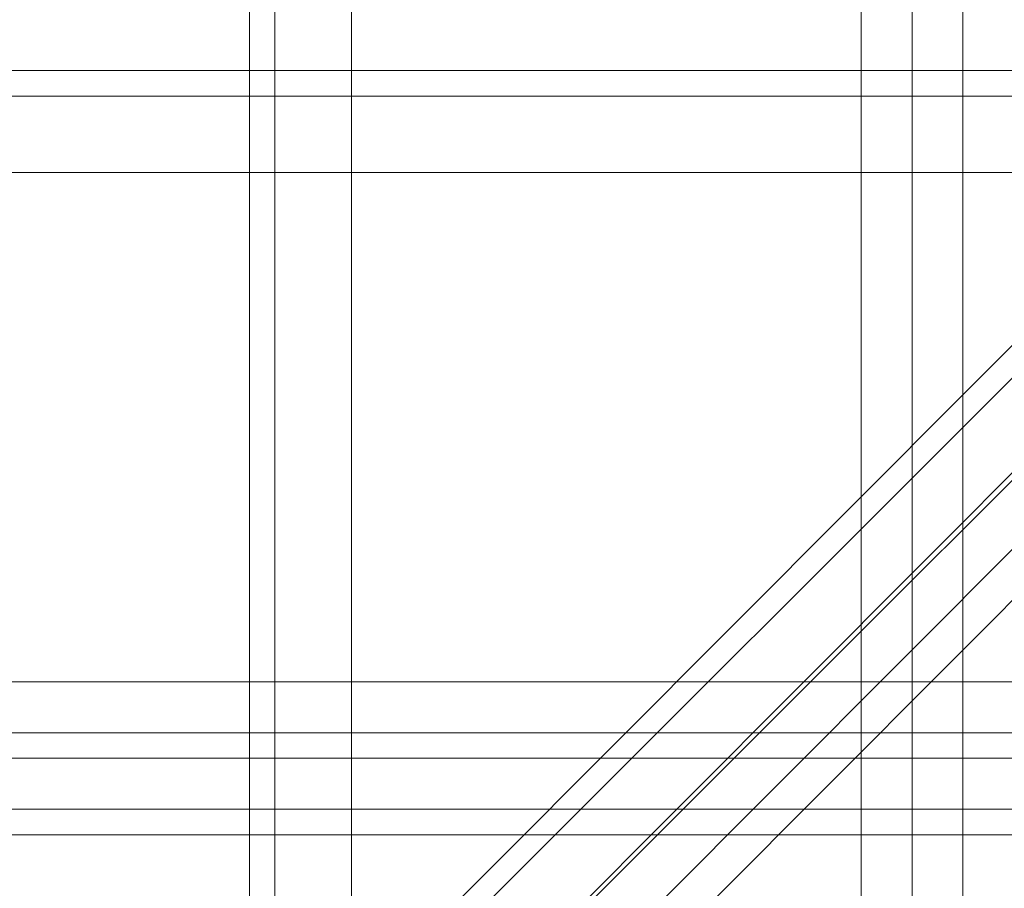
# Model space of a CAD drawing. Units: millimetres. Extents: x -3988 to 6205, y -8125 to 1539.
# Drawn here: x 2796 to 2858, y -851 to -796 of the extents above; entities that cross this region are included whole.
import ezdxf

# ---------------------------------------------------------------- set-up
doc = ezdxf.new("R2010")
doc.units = ezdxf.units.MM
doc.header["$MEASUREMENT"] = 0

# ---------------------------------------------------------------- blocks, each defined once
blk = doc.blocks.new('WMF0')
at = {"color": 140, "lineweight": 0}
for points in [[(10.196751, -5.753474), (10.013472, -5.936753), (10.013472, -5.559049)], [(10.195512, -5.753474), (10.012852, -5.936753)], [(10.014091, -5.93861), (10.198608, -5.753474)], [(10.199227, -5.753474), (10.01471, -5.937991)], [(10.015948, -5.93861), (10.198608, -5.755331), (10.210373, -5.755331), (10.393032, -5.93861), (10.393032, -5.93923)], [(10.015948, -5.939849), (10.198608, -5.75657)]]:
    blk.add_lwpolyline(points, dxfattribs=at)
at = {"color": 30, "lineweight": 0}
for points in [[(10.047527, -5.565861), (10.047527, -5.929323)], [(10.047527, -5.565861), (10.047527, -5.929323)], [(10.047527, -5.565861), (10.047527, -5.929323)], [(10.047527, -5.565861), (10.047527, -5.929323)], [(10.048146, -5.565861), (10.048146, -5.929323)], [(10.048146, -5.565861), (10.048146, -5.929323)], [(10.050004, -5.565861), (10.050004, -5.929323)], [(10.050004, -5.929323), (10.050004, -5.565861)], [(10.050004, -5.929323), (10.050004, -5.565861)], [(10.050004, -5.565861), (10.050004, -5.929323)], [(10.062387, -5.929323), (10.062387, -5.565861)], [(10.062387, -5.929323), (10.062387, -5.565861)], [(10.062387, -5.929323), (10.062387, -5.565861)], [(10.062387, -5.565861), (10.062387, -5.929323)], [(10.063626, -5.565861), (10.063626, -5.929323)], [(10.063626, -5.565861), (10.063626, -5.929323)], [(10.064864, -5.583198), (10.064864, -5.911985)], [(10.064864, -5.583198), (10.064864, -5.911985)], [(10.064864, -5.583198), (10.064864, -5.911985)], [(10.064864, -5.583198), (10.064864, -5.911985)], [(10.386221, -5.876692), (10.022759, -5.876692)], [(10.386221, -5.876692), (10.022759, -5.876692)], [(10.386221, -5.877311), (10.022759, -5.877311)], [(10.386221, -5.877311), (10.022759, -5.877311)], [(10.386221, -5.879168), (10.386221, -5.891552), (10.022759, -5.891552), (10.022759, -5.879168)], [(10.386221, -5.879168), (10.022759, -5.879168)], [(10.386221, -5.892791), (10.022759, -5.892791)], [(10.386221, -5.892791), (10.022759, -5.892791)], [(10.386221, -5.894648), (10.386221, -5.89341), (10.022759, -5.89341), (10.022759, -5.894648)], [(10.386221, -5.89341), (10.386221, -5.894648), (10.022759, -5.894648), (10.022759, -5.89341)], [(10.022759, -5.89341), (10.386221, -5.89341)], [(10.022759, -5.894648), (10.386221, -5.894648)], [(10.386221, -5.895267), (10.022759, -5.895267)], [(10.386221, -5.895267), (10.022759, -5.895267)]]:
    blk.add_lwpolyline(points, dxfattribs=at)
for points in [[(10.048146, -5.565861), (10.048146, -5.929323), (10.048146, -5.565861)], [(10.063626, -5.565861), (10.063626, -5.929323), (10.063626, -5.565861)], [(10.386221, -5.891552), (10.386221, -5.879168), (10.022759, -5.879168), (10.022759, -5.891552), (10.386221, -5.891552)]]:
    blk.add_lwpolyline(points, close=True, dxfattribs=at)

msp = doc.modelspace()

# ---------------------------------------------------------------- block references
at = {"xscale": 2595.574777035486, "yscale": 2595.574777035486, "zscale": 2595.574777035485}
msp.add_blockref('WMF0', (-23268.889, 14453.893), dxfattribs=at)

doc.saveas('drawing.dxf')
